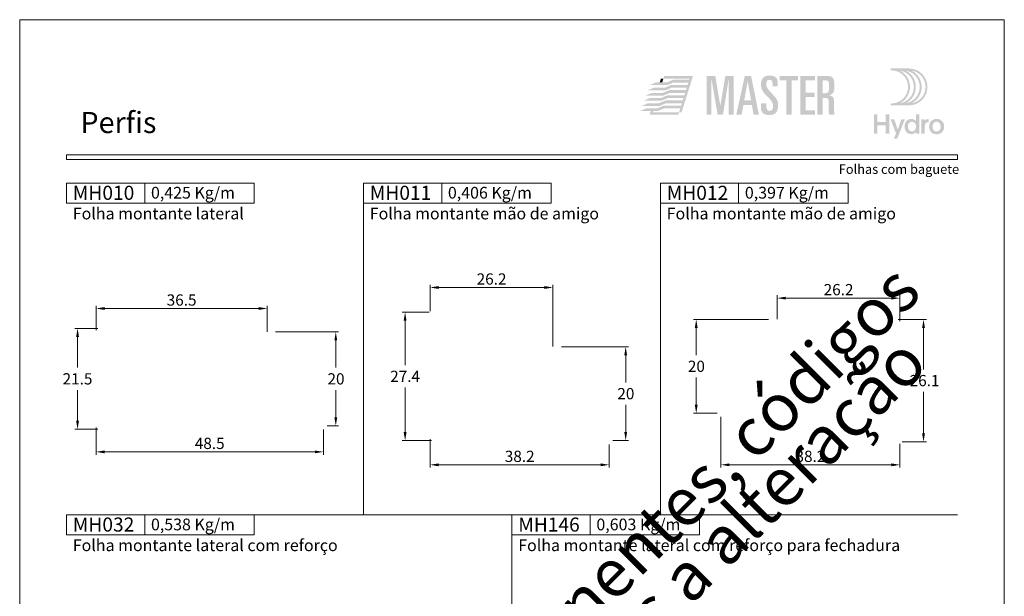
# Model space of a CAD drawing. Units: millimetres. Extents: x -260 to 1510, y 0 to 1801.
# Drawn here: x 1300 to 1510, y 1215 to 1338 of the extents above; entities that cross this region are included whole.
import ezdxf
from ezdxf.enums import TextEntityAlignment as Align

# ---------------------------------------------------------------- set-up
doc = ezdxf.new("R2010")
doc.units = ezdxf.units.MM
doc.header["$MEASUREMENT"] = 0
doc.layers.get('DEFPOINTS').update_dxf_attribs({"lineweight": 0})
for name, color, linetype, lineweight, plot in [('A4', 7, 'Continuous', 0, False), ('LOGO', 7, 'Continuous', 0, False), ('MARGEM-1', 7, 'Continuous', 13, False)]:
    doc.layers.add(name, color=color, linetype=linetype, lineweight=lineweight, plot=plot)
for name, color, linetype, lineweight in [('LABEL', 7, 'Continuous', 0), ('MARGEM', 7, 'Continuous', 0), ('PBR-Dimension', 7, 'Continuous', 0)]:
    doc.layers.add(name, color=color, linetype=linetype, lineweight=lineweight)
doc.styles.add('1', font='txt', dxfattribs={"height": 2})
doc.styles.add('14', font='txt', dxfattribs={"height": 1})
doc.styles.add('4', font='txt', dxfattribs={"height": 2})
doc.styles.add('Style-Arial', font='txt')
doc.dimstyles.new('PBR-1-1 A4', dxfattribs={"dimscale": 0.6, "dimtxt": 4, "dimasz": 3, "dimexe": 1, "dimexo": 2, "dimgap": 1, "dimtad": 1, "dimtih": 1, "dimtoh": 1, "dimdec": 1, "dimdsep": 46, "dimtxsty": 'Style-Arial', "dimcen": 0.09, "dimclrd": 256, "dimclre": 256, "dimazin": 2, "dimtm": 1e-09, "dimtfac": 0.5, "dimtdec": 1, "dimtmove": 0, "dimatfit": 0, "dimfxl": 1, "dimtolj": 1, "dimlwd": 0, "dimlwe": 13, "dimarcsym": 0})

# ---------------------------------------------------------------- blocks, each defined once
blk = doc.blocks.new('*U45')
at = {"layer": 'LOGO', "true_color": 0x58616b}
h = blk.add_hatch(color=251, dxfattribs=at)
edge = h.paths.add_edge_path()
edge.add_line((-0.04, 7.54), (-3.78, 7.54))
edge.add_spline(control_points=[(-3.78, 7.54), (-3.89, 7.54), (-3.98, 7.45), (-3.98, 7.34), (-3.98, 7.34), (-3.98, 7.23), (-3.89, 7.14), (-3.78, 7.14), (-3.78, 7.14), (-1.83, 7.14), (-0.24, 5.56), (-0.24, 3.61), (-0.24, 3.61), (-0.24, 1.66), (-1.83, 0.08), (-3.78, 0.08), (-3.78, 0.08), (-3.89, 0.08), (-3.98, -0.01), (-3.98, -0.12), (-3.98, -0.12), (-3.98, -0.23), (-3.89, -0.32), (-3.78, -0.32)], knot_values=[0, 0, 0, 0, 0.166667, 0.166667, 0.166667, 0.166667, 0.333333, 0.333333, 0.333333, 0.333333, 0.5, 0.5, 0.5, 0.5, 0.666667, 0.666667, 0.666667, 0.666667, 0.833333, 0.833333, 0.833333, 0.833333, 1, 1, 1, 1], degree=3, periodic=0)
edge.add_line((-3.78, -0.32), (-0.04, -0.32))
edge.add_spline(control_points=[(-0.04, -0.32), (2.13, -0.32), (3.89, 1.44), (3.89, 3.61), (3.89, 3.61), (3.89, 5.78), (2.13, 7.54), (-0.04, 7.54)], knot_values=[0, 0, 0, 0, 0.333333, 0.333333, 0.333333, 0.333333, 1, 1, 1, 1], degree=3, periodic=0)
edge = h.paths.add_edge_path(flags=16)
edge.add_spline(control_points=[(0.16, 3.61), (0.16, 5.12), (-0.7, 6.43), (-1.95, 7.09), (-1.95, 7.09), (-0.28, 6.81), (1, 5.36), (1, 3.61), (1, 3.61), (1, 1.86), (-0.28, 0.41), (-1.95, 0.13), (-1.95, 0.13), (-0.7, 0.79), (0.16, 2.1), (0.16, 3.61)], knot_values=[0, 0, 0, 0, 0.2, 0.2, 0.2, 0.2, 0.4, 0.4, 0.4, 0.4, 0.6, 0.6, 0.6, 0.6, 1, 1, 1, 1], degree=3, periodic=0)
edge = h.paths.add_edge_path(flags=16)
edge.add_spline(control_points=[(-0.71, 0.13), (0.55, 0.79), (1.4, 2.1), (1.4, 3.61), (1.4, 3.61), (1.4, 5.12), (0.55, 6.43), (-0.71, 7.09), (-0.71, 7.09), (0.97, 6.81), (2.24, 5.36), (2.24, 3.61), (2.24, 3.61), (2.24, 1.86), (0.97, 0.41), (-0.71, 0.13)], knot_values=[0, 0, 0, 0, 0.2, 0.2, 0.2, 0.2, 0.4, 0.4, 0.4, 0.4, 0.6, 0.6, 0.6, 0.6, 1, 1, 1, 1], degree=3, periodic=0)
edge = h.paths.add_edge_path(flags=16)
edge.add_spline(control_points=[(0.54, 0.13), (1.79, 0.79), (2.65, 2.1), (2.65, 3.61), (2.65, 3.61), (2.65, 5.12), (1.79, 6.43), (0.54, 7.09), (0.54, 7.09), (2.21, 6.81), (3.49, 5.36), (3.49, 3.61), (3.49, 3.61), (3.49, 1.86), (2.21, 0.41), (0.54, 0.13)], knot_values=[0, 0, 0, 0, 0.2, 0.2, 0.2, 0.2, 0.4, 0.4, 0.4, 0.4, 0.6, 0.6, 0.6, 0.6, 1, 1, 1, 1], degree=3, periodic=0)
blk.add_hatch(color=251, dxfattribs=at).paths.add_polyline_path([(-6.8, -4.57), (-6.8, -6.4), (-7.54, -6.4), (-7.54, -2.21), (-6.8, -2.21), (-6.8, -3.91), (-5.01, -3.91), (-5.01, -2.21), (-4.27, -2.21), (-4.27, -6.4), (-5.01, -6.4), (-5.01, -4.57)])
h = blk.add_hatch(color=251, dxfattribs=at)
edge = h.paths.add_edge_path()
edge.add_line((-3.3, -7.46), (-2.82, -6.32))
edge.add_spline(control_points=[(-2.82, -6.32), (-3.17, -5.39), (-3.6, -4.29), (-3.98, -3.32)], knot_values=[0, 0, 0, 0, 1, 1, 1, 1], degree=3, periodic=0)
edge.add_line((-3.98, -3.32), (-3.2, -3.32))
edge.add_spline(control_points=[(-3.2, -3.32), (-2.86, -4.3), (-2.66, -4.92), (-2.45, -5.52), (-2.45, -5.52), (-2.26, -5.01), (-1.95, -4.05), (-1.7, -3.32)], knot_values=[0, 0, 0, 0, 0.5, 0.5, 0.5, 0.5, 1, 1, 1, 1], degree=3, periodic=0)
edge.add_line((-1.7, -3.32), (-0.93, -3.32))
edge.add_spline(control_points=[(-0.93, -3.32), (-1.47, -4.68), (-2, -6.05), (-2.58, -7.46)], knot_values=[0, 0, 0, 0, 1, 1, 1, 1], degree=3, periodic=0)
edge.add_line((-2.58, -7.46), (-3.3, -7.46))
h = blk.add_hatch(color=251, dxfattribs=at)
edge = h.paths.add_edge_path()
edge.add_line((1.47, -6.4), (1.47, -5.97))
edge.add_spline(control_points=[(1.47, -5.97), (1.29, -6.24), (0.94, -6.47), (0.41, -6.47), (0.41, -6.47), (-0.43, -6.47), (-1.01, -5.81), (-1.01, -4.85), (-1.01, -4.85), (-1.01, -3.92), (-0.45, -3.22), (0.43, -3.22), (0.43, -3.22), (0.91, -3.22), (1.26, -3.46), (1.43, -3.71), (1.43, -3.71), (1.43, -3.5), (1.43, -3.32), (1.43, -3.1)], knot_values=[0, 0, 0, 0, 0.2, 0.2, 0.2, 0.2, 0.4, 0.4, 0.4, 0.4, 0.6, 0.6, 0.6, 0.6, 0.8, 0.8, 0.8, 0.8, 1, 1, 1, 1], degree=3, periodic=0)
edge.add_line((1.43, -3.1), (1.43, -2.21))
edge.add_line((1.43, -2.21), (2.14, -2.21))
edge.add_line((2.14, -2.21), (2.14, -6.4))
edge.add_line((2.14, -6.4), (1.47, -6.4))
edge = h.paths.add_edge_path(flags=16)
edge.add_spline(control_points=[(-0.28, -4.86), (-0.28, -5.45), (0.04, -5.89), (0.57, -5.89), (0.57, -5.89), (1.13, -5.89), (1.46, -5.44), (1.46, -4.84), (1.46, -4.84), (1.46, -4.25), (1.09, -3.81), (0.58, -3.81), (0.58, -3.81), (0.04, -3.81), (-0.28, -4.28), (-0.28, -4.86)], knot_values=[0, 0, 0, 0, 0.2, 0.2, 0.2, 0.2, 0.4, 0.4, 0.4, 0.4, 0.6, 0.6, 0.6, 0.6, 1, 1, 1, 1], degree=3, periodic=0)
h = blk.add_hatch(color=251, dxfattribs=at)
edge = h.paths.add_edge_path()
edge.add_line((3.28, -3.32), (3.28, -3.53))
edge.add_spline(control_points=[(3.28, -3.53), (3.28, -3.6), (3.28, -3.67), (3.27, -3.73), (3.27, -3.73), (3.38, -3.42), (3.66, -3.25), (4.01, -3.25), (4.01, -3.25), (4.09, -3.25), (4.14, -3.25), (4.18, -3.26)], knot_values=[0, 0, 0, 0, 0.333333, 0.333333, 0.333333, 0.333333, 0.666667, 0.666667, 0.666667, 0.666667, 1, 1, 1, 1], degree=3, periodic=0)
edge.add_line((4.18, -3.26), (4.18, -3.94))
edge.add_spline(control_points=[(4.18, -3.94), (4.13, -3.92), (4.05, -3.91), (3.98, -3.91), (3.98, -3.91), (3.42, -3.91), (3.32, -4.31), (3.32, -4.95)], knot_values=[0, 0, 0, 0, 0.5, 0.5, 0.5, 0.5, 1, 1, 1, 1], degree=3, periodic=0)
edge.add_line((3.32, -4.95), (3.32, -6.4))
edge.add_line((3.32, -6.4), (2.61, -6.4))
edge.add_line((2.61, -6.4), (2.61, -3.87))
edge.add_spline(control_points=[(2.61, -3.87), (2.61, -3.68), (2.61, -3.5), (2.6, -3.32)], knot_values=[0, 0, 0, 0, 1, 1, 1, 1], degree=3, periodic=0)
edge.add_line((2.6, -3.32), (3.28, -3.32))
h = blk.add_hatch(color=251, dxfattribs=at)
edge = h.paths.add_edge_path()
edge.add_spline(control_points=[(7.46, -4.86), (7.46, -5.81), (6.83, -6.49), (5.83, -6.49), (5.83, -6.49), (4.84, -6.49), (4.24, -5.81), (4.24, -4.86), (4.24, -4.86), (4.24, -3.9), (4.88, -3.22), (5.84, -3.22), (5.84, -3.22), (6.82, -3.22), (7.46, -3.9), (7.46, -4.86)], knot_values=[0, 0, 0, 0, 0.2, 0.2, 0.2, 0.2, 0.4, 0.4, 0.4, 0.4, 0.6, 0.6, 0.6, 0.6, 1, 1, 1, 1], degree=3, periodic=0)
edge = h.paths.add_edge_path(flags=16)
edge.add_spline(control_points=[(4.97, -4.86), (4.97, -5.49), (5.29, -5.9), (5.83, -5.9), (5.83, -5.9), (6.38, -5.9), (6.7, -5.49), (6.7, -4.86), (6.7, -4.86), (6.7, -4.25), (6.37, -3.81), (5.83, -3.81), (5.83, -3.81), (5.3, -3.81), (4.97, -4.25), (4.97, -4.86)], knot_values=[0, 0, 0, 0, 0.2, 0.2, 0.2, 0.2, 0.4, 0.4, 0.4, 0.4, 0.6, 0.6, 0.6, 0.6, 1, 1, 1, 1], degree=3, periodic=0)
blk = doc.blocks.new('*U65')
at = {"layer": 'LOGO'}
h = blk.add_hatch(color=252, dxfattribs=at)
edge = h.paths.add_edge_path()
edge.add_spline(control_points=[(5.66, -3.03), (5.66, -4.17), (6.45, -4.67), (7.62, -4.67)], knot_values=[0, 0, 0, 0, 1, 1, 1, 1], degree=3, periodic=0)
edge.add_line((7.62, -4.67), (7.65, -4.67))
edge.add_spline(control_points=[(7.65, -4.67), (9.15, -4.67), (9.71, -3.84), (9.71, -2.4), (9.71, -2.4), (9.71, -1.29), (9.48, -0.85), (8.23, 0.45), (8.23, 0.45), (7.06, 1.68), (6.93, 2.06), (6.93, 2.69), (6.93, 2.69), (6.93, 3.4), (7.17, 3.69), (7.7, 3.69), (7.7, 3.69), (8.19, 3.69), (8.41, 3.39), (8.41, 2.86)], knot_values=[0, 0, 0, 0, 0.2, 0.2, 0.2, 0.2, 0.4, 0.4, 0.4, 0.4, 0.6, 0.6, 0.6, 0.6, 0.8, 0.8, 0.8, 0.8, 1, 1, 1, 1], degree=3, periodic=0)
edge.add_line((8.41, 2.86), (8.41, 2.14))
edge.add_line((8.41, 2.14), (9.61, 2.14))
edge.add_line((9.61, 2.14), (9.61, 3.01))
edge.add_spline(control_points=[(9.61, 3.01), (9.61, 3.66), (9.46, 3.97), (9.24, 4.18), (9.24, 4.18), (8.94, 4.45), (8.46, 4.68), (7.79, 4.69)], knot_values=[0, 0, 0, 0, 0.5, 0.5, 0.5, 0.5, 1, 1, 1, 1], degree=3, periodic=0)
edge.add_line((7.79, 4.69), (7.71, 4.69))
edge.add_spline(control_points=[(7.71, 4.69), (6.35, 4.68), (5.66, 4.02), (5.66, 2.53), (5.66, 2.53), (5.66, 1.28), (6.33, 0.54), (7.15, -0.27), (7.15, -0.27), (8.48, -1.59), (8.51, -1.84), (8.51, -2.62), (8.51, -2.62), (8.51, -3.22), (8.35, -3.68), (7.67, -3.68), (7.67, -3.68), (7.16, -3.68), (6.93, -3.3), (6.93, -2.68)], knot_values=[0, 0, 0, 0, 0.2, 0.2, 0.2, 0.2, 0.4, 0.4, 0.4, 0.4, 0.6, 0.6, 0.6, 0.6, 0.8, 0.8, 0.8, 0.8, 1, 1, 1, 1], degree=3, periodic=0)
edge.add_line((6.93, -2.68), (6.93, -1.93))
edge.add_line((6.93, -1.93), (5.66, -1.93))
edge.add_line((5.66, -1.93), (5.66, -3.03))
for color, points in [(13, [(-20.76, 2.42), (-19.23, 3.06), (-16.67, 3.06), (-16.66, 3.06), (-15.02, 3.06), (-16.54, 2.42)]), (13, [(-13.14, -3.99), (-13.74, -3.99), (-13.46, -3.09), (-17.31, -3.09), (-18.95, -3.09), (-18.94, -3.08), (-17.43, -2.45), (-13.25, -2.45), (-13.08, -1.86), (-16.85, -1.86), (-18.49, -1.86), (-18.5, -1.86), (-16.98, -1.22), (-12.88, -1.22), (-12.7, -0.63), (-16.34, -0.63), (-16.4, -0.63), (-18.04, -0.63), (-16.52, 0), (-12.5, 0), (-12.31, 0.59), (-15.94, 0.59), (-17.59, 0.59), (-16.07, 1.23), (-12.12, 1.23), (-11.93, 1.82), (-15.49, 1.82), (-17.13, 1.82), (-15.61, 2.45), (-11.73, 2.45), (-11.56, 3.04), (-15.03, 3.04), (-16.69, 3.04), (-16.68, 3.05), (-15.17, 3.68), (-11.35, 3.68), (-11.27, 3.97), (-17.46, 3.97), (-17.28, 4.57), (-10.47, 4.57)]), (252, [(-7.19, -4.6), (-7.19, 4.61), (-5.16, 4.61), (-3.99, -2.4), (-3.96, -2.4), (-2.79, 4.61), (-0.81, 4.61), (-0.81, -4.6), (-2.01, -4.6), (-2.01, 3.69), (-2.03, 3.69), (-3.34, -4.6), (-4.61, -4.6), (-6.04, 3.69), (-6.07, 3.69), (-6.07, -4.6)]), (252, [(11.65, -4.6), (11.65, 3.54), (10.12, 3.54), (10.12, 4.61), (14.46, 4.61), (14.46, 3.54), (12.93, 3.54), (12.93, -4.6)]), (252, [(15.01, -4.6), (15.01, 4.61), (18.48, 4.61), (18.48, 3.54), (16.28, 3.54), (16.28, 0.66), (18.35, 0.66), (18.35, -0.41), (16.28, -0.41), (16.28, -3.53), (18.48, -3.53), (18.48, -4.6)]), (13, [(-21.67, -0.04), (-20.15, 0.59), (-17.59, 0.59), (-15.94, 0.59), (-17.45, -0.04)]), (13, [(-21.23, 1.18), (-19.7, 1.82), (-17.14, 1.82), (-17.13, 1.82), (-15.49, 1.82), (-17.01, 1.18)]), (13, [(-22.6, -2.5), (-21.06, -1.86), (-18.51, -1.86), (-18.5, -1.86), (-16.85, -1.86), (-18.37, -2.5)]), (13, [(-22.14, -1.27), (-20.61, -0.63), (-18.06, -0.63), (-18.05, -0.63), (-16.4, -0.63), (-17.92, -1.27)]), (13, [(-23.03, -3.72), (-21.5, -3.08), (-18.94, -3.08), (-18.93, -3.08), (-17.29, -3.08), (-18.81, -3.72)]), (13, [(-20.72, -4.59), (-20.45, -3.72), (-19.85, -3.72), (-19.94, -3.99), (-13.74, -3.99), (-13.93, -4.59)])]:
    blk.add_hatch(color=color, dxfattribs=at).paths.add_polyline_path(points)
h = blk.add_hatch(color=252, dxfattribs=at)
h.paths.add_polyline_path([(-0.2, -4.6), (1.83, 4.61), (3.31, 4.61), (5.18, -4.6), (3.91, -4.6), (3.49, -2.25), (1.5, -2.25), (1.08, -4.6)])
h.paths.add_polyline_path([(1.69, -1.18), (2.49, 3.26), (2.52, 3.26), (3.31, -1.18)], flags=16)
h = blk.add_hatch(color=252, dxfattribs=at)
edge = h.paths.add_edge_path()
edge.add_spline(control_points=[(20.73, -0.59), (21.57, -0.59), (21.73, -0.82), (21.73, -1.69)], knot_values=[0, 0, 0, 0, 1, 1, 1, 1], degree=3, periodic=0)
edge.add_line((21.73, -1.69), (21.73, -3.77))
edge.add_spline(control_points=[(21.73, -3.77), (21.73, -4.14), (21.75, -4.37), (21.88, -4.6)], knot_values=[0, 0, 0, 0, 1, 1, 1, 1], degree=3, periodic=0)
edge.add_line((21.88, -4.6), (23.08, -4.6))
edge.add_spline(control_points=[(23.08, -4.6), (23, -4.21), (23, -3.76), (23, -3.42)], knot_values=[0, 0, 0, 0, 1, 1, 1, 1], degree=3, periodic=0)
edge.add_line((23, -3.42), (23, -1.42))
edge.add_spline(control_points=[(23, -1.42), (23, -0.55), (22.71, -0.11), (21.84, -0.02)], knot_values=[0, 0, 0, 0, 1, 1, 1, 1], degree=3, periodic=0)
edge.add_line((21.84, -0.02), (21.84, 0.01))
edge.add_spline(control_points=[(21.84, 0.01), (22.89, 0.33), (23.05, 0.86), (23.05, 2.1), (23.05, 2.1), (23.05, 4.12), (22.86, 4.61), (21, 4.61)], knot_values=[0, 0, 0, 0, 0.5, 0.5, 0.5, 0.5, 1, 1, 1, 1], degree=3, periodic=0)
edge.add_line((21, 4.61), (19.02, 4.61))
edge.add_line((19.02, 4.61), (19.02, -4.6))
edge.add_line((19.02, -4.6), (20.3, -4.6))
edge.add_line((20.3, -4.6), (20.3, -0.59))
edge.add_line((20.3, -0.59), (20.73, -0.59))
edge = h.paths.add_edge_path(flags=16)
edge.add_spline(control_points=[(20.91, 3.54), (21.7, 3.54), (21.78, 3.41), (21.78, 2.05), (21.78, 2.05), (21.78, 0.67), (21.64, 0.48), (20.63, 0.48)], knot_values=[0, 0, 0, 0, 0.5, 0.5, 0.5, 0.5, 1, 1, 1, 1], degree=3, periodic=0)
edge.add_line((20.63, 0.48), (20.3, 0.48))
edge.add_line((20.3, 0.48), (20.3, 3.54))
edge.add_line((20.3, 3.54), (20.91, 3.54))
at = {"layer": 'LOGO', "color": 13, "extrusion": (0, 0, -1)}
blk.add_solid([(18.35, 3.05), (17.75, 3.05), (18.06, 3.97), (17.46, 3.97)], dxfattribs=at)
blk = doc.blocks.new('*D235')
at = {"layer": 'DEFPOINTS'}
for p in [(1317.84, 1272.13), (1312.34, 1261.38), (1312.34, 1250.63), (1317.84, 1250.63)]:
    blk.add_point(p, dxfattribs=at)
at = {"layer": 'PBR-Dimension', "lineweight": 13}
for p, q in [((1316.64, 1272.13), (1311.74, 1272.13)), ((1316.64, 1250.63), (1311.74, 1250.63))]:
    blk.add_line(p, q, dxfattribs=at)
at = {"layer": 'PBR-Dimension', "lineweight": 0}
for p, q in [((1312.34, 1263.78), (1312.34, 1270.33)), ((1312.34, 1258.98), (1312.34, 1252.43))]:
    blk.add_line(p, q, dxfattribs=at)
at = {"layer": 'PBR-Dimension', "lineweight": 0, "extrusion": (0, 0, -1)}
blk.add_solid([(-1312.04, 1270.33), (-1312.34, 1272.13), (-1312.64, 1270.33)], dxfattribs=at)
at = {"layer": 'PBR-Dimension', "lineweight": 0}
blk.add_solid([(1312.64, 1252.43), (1312.34, 1250.63), (1312.04, 1252.43)], dxfattribs=at)
at = {"layer": 'PBR-Dimension', "linetype": 'Continuous', "style": 'Style-Arial'}
blk.add_text('21.5', height=2.4, dxfattribs=at).set_placement((1309.15, 1261.38), align=Align.MIDDLE_LEFT)
blk = doc.blocks.new('*D236')
at = {"layer": 'DEFPOINTS'}
for p in [(1334.54, 1276.39), (1352.79, 1276.39), (1316.29, 1270.58), (1352.79, 1270.23)]:
    blk.add_point(p, dxfattribs=at)
at = {"layer": 'PBR-Dimension', "lineweight": 13}
for p, q in [((1316.29, 1271.78), (1316.29, 1276.99)), ((1352.79, 1271.43), (1352.79, 1276.99))]:
    blk.add_line(p, q, dxfattribs=at)
at = {"layer": 'PBR-Dimension', "lineweight": 0}
blk.add_line((1318.09, 1276.39), (1350.99, 1276.39), dxfattribs=at)
blk.add_solid([(1318.09, 1276.09), (1316.29, 1276.39), (1318.09, 1276.69)], dxfattribs=at)
at = {"layer": 'PBR-Dimension', "lineweight": 0, "extrusion": (0, 0, -1)}
blk.add_solid([(-1350.99, 1276.69), (-1352.79, 1276.39), (-1350.99, 1276.09)], dxfattribs=at)
at = {"layer": 'PBR-Dimension', "linetype": 'Continuous', "style": 'Style-Arial'}
blk.add_text('36.5', height=2.4, dxfattribs=at).set_placement((1331.35, 1278.2), align=Align.MIDDLE_LEFT)
blk = doc.blocks.new('*D237')
at = {"layer": 'DEFPOINTS'}
for p in [(1353.39, 1271.38), (1367.42, 1261.38), (1364.39, 1251.38), (1367.42, 1251.38)]:
    blk.add_point(p, dxfattribs=at)
at = {"layer": 'PBR-Dimension', "lineweight": 13}
for p, q in [((1354.59, 1271.38), (1368.02, 1271.38)), ((1365.59, 1251.38), (1368.02, 1251.38))]:
    blk.add_line(p, q, dxfattribs=at)
at = {"layer": 'PBR-Dimension', "lineweight": 0}
for p, q in [((1367.42, 1263.78), (1367.42, 1269.58)), ((1367.42, 1258.98), (1367.42, 1253.18))]:
    blk.add_line(p, q, dxfattribs=at)
at = {"layer": 'PBR-Dimension', "lineweight": 0, "extrusion": (0, 0, -1)}
blk.add_solid([(-1367.12, 1269.58), (-1367.42, 1271.38), (-1367.72, 1269.58)], dxfattribs=at)
at = {"layer": 'PBR-Dimension', "lineweight": 0}
blk.add_solid([(1367.72, 1253.18), (1367.42, 1251.38), (1367.12, 1253.18)], dxfattribs=at)
at = {"layer": 'PBR-Dimension', "linetype": 'Continuous', "style": 'Style-Arial'}
blk.add_text('20', height=2.4, dxfattribs=at).set_placement((1365.64, 1261.38), align=Align.MIDDLE_LEFT)
blk = doc.blocks.new('*D238')
at = {"layer": 'DEFPOINTS'}
for p in [(1316.29, 1252.18), (1364.79, 1251.78), (1340.54, 1245.8), (1364.79, 1245.8)]:
    blk.add_point(p, dxfattribs=at)
at = {"layer": 'PBR-Dimension', "lineweight": 13}
for p, q in [((1316.29, 1250.98), (1316.29, 1245.2)), ((1364.79, 1250.58), (1364.79, 1245.2))]:
    blk.add_line(p, q, dxfattribs=at)
at = {"layer": 'PBR-Dimension', "lineweight": 0}
blk.add_line((1318.09, 1245.8), (1362.99, 1245.8), dxfattribs=at)
blk.add_solid([(1318.09, 1245.5), (1316.29, 1245.8), (1318.09, 1246.1)], dxfattribs=at)
at = {"layer": 'PBR-Dimension', "lineweight": 0, "extrusion": (0, 0, -1)}
blk.add_solid([(-1362.99, 1246.1), (-1364.79, 1245.8), (-1362.99, 1245.5)], dxfattribs=at)
at = {"layer": 'PBR-Dimension', "linetype": 'Continuous', "style": 'Style-Arial'}
blk.add_text('48.5', height=2.4, dxfattribs=at).set_placement((1337.35, 1247.61), align=Align.MIDDLE_LEFT)
blk = doc.blocks.new('*D239')
at = {"layer": 'DEFPOINTS'}
for p in [(1388.53, 1275.61), (1382.2, 1261.91), (1382.2, 1248.21), (1389.03, 1248.21)]:
    blk.add_point(p, dxfattribs=at)
at = {"layer": 'PBR-Dimension', "lineweight": 13}
for p, q in [((1387.33, 1275.61), (1381.6, 1275.61)), ((1387.83, 1248.21), (1381.6, 1248.21))]:
    blk.add_line(p, q, dxfattribs=at)
at = {"layer": 'PBR-Dimension', "lineweight": 0}
for p, q in [((1382.2, 1264.31), (1382.2, 1273.81)), ((1382.2, 1259.51), (1382.2, 1250.01))]:
    blk.add_line(p, q, dxfattribs=at)
at = {"layer": 'PBR-Dimension', "lineweight": 0, "extrusion": (0, 0, -1)}
blk.add_solid([(-1381.9, 1273.81), (-1382.2, 1275.61), (-1382.5, 1273.81)], dxfattribs=at)
at = {"layer": 'PBR-Dimension', "lineweight": 0}
blk.add_solid([(1382.5, 1250.01), (1382.2, 1248.21), (1381.9, 1250.01)], dxfattribs=at)
at = {"layer": 'PBR-Dimension', "linetype": 'Continuous', "style": 'Style-Arial'}
blk.add_text('27.4', height=2.4, dxfattribs=at).set_placement((1379.02, 1261.92), align=Align.MIDDLE_LEFT)
blk = doc.blocks.new('*D240')
at = {"layer": 'DEFPOINTS'}
for p in [(1400.63, 1280.87), (1413.73, 1280.87), (1387.53, 1274.61), (1413.73, 1267.06)]:
    blk.add_point(p, dxfattribs=at)
at = {"layer": 'PBR-Dimension', "lineweight": 13}
for p, q in [((1387.53, 1275.81), (1387.53, 1281.47)), ((1413.73, 1268.26), (1413.73, 1281.47))]:
    blk.add_line(p, q, dxfattribs=at)
at = {"layer": 'PBR-Dimension', "lineweight": 0}
blk.add_line((1389.33, 1280.87), (1411.93, 1280.87), dxfattribs=at)
blk.add_solid([(1389.33, 1280.57), (1387.53, 1280.87), (1389.33, 1281.17)], dxfattribs=at)
at = {"layer": 'PBR-Dimension', "lineweight": 0, "extrusion": (0, 0, -1)}
blk.add_solid([(-1411.93, 1281.17), (-1413.73, 1280.87), (-1411.93, 1280.57)], dxfattribs=at)
at = {"layer": 'PBR-Dimension', "linetype": 'Continuous', "style": 'Style-Arial'}
blk.add_text('26.2', height=2.4, dxfattribs=at).set_placement((1397.46, 1282.68), align=Align.MIDDLE_LEFT)
blk = doc.blocks.new('*D241')
at = {"layer": 'DEFPOINTS'}
for p in [(1414.33, 1268.21), (1429.25, 1258.21), (1425.33, 1248.21), (1429.25, 1248.21)]:
    blk.add_point(p, dxfattribs=at)
at = {"layer": 'PBR-Dimension', "lineweight": 13}
for p, q in [((1415.53, 1268.21), (1429.85, 1268.21)), ((1426.53, 1248.21), (1429.85, 1248.21))]:
    blk.add_line(p, q, dxfattribs=at)
at = {"layer": 'PBR-Dimension', "lineweight": 0}
for p, q in [((1429.25, 1260.61), (1429.25, 1266.41)), ((1429.25, 1255.81), (1429.25, 1250.01))]:
    blk.add_line(p, q, dxfattribs=at)
at = {"layer": 'PBR-Dimension', "lineweight": 0, "extrusion": (0, 0, -1)}
blk.add_solid([(-1428.95, 1266.41), (-1429.25, 1268.21), (-1429.55, 1266.41)], dxfattribs=at)
at = {"layer": 'PBR-Dimension', "lineweight": 0}
blk.add_solid([(1429.55, 1250.01), (1429.25, 1248.21), (1428.95, 1250.01)], dxfattribs=at)
at = {"layer": 'PBR-Dimension', "linetype": 'Continuous', "style": 'Style-Arial'}
blk.add_text('20', height=2.4, dxfattribs=at).set_placement((1427.47, 1258.22), align=Align.MIDDLE_LEFT)
blk = doc.blocks.new('*D242')
at = {"layer": 'DEFPOINTS'}
for p in [(1387.53, 1249.71), (1425.73, 1248.61), (1387.53, 1243.04), (1406.63, 1243.04)]:
    blk.add_point(p, dxfattribs=at)
at = {"layer": 'PBR-Dimension', "lineweight": 13}
for p, q in [((1387.53, 1248.51), (1387.53, 1242.44)), ((1425.73, 1247.41), (1425.73, 1242.44))]:
    blk.add_line(p, q, dxfattribs=at)
at = {"layer": 'PBR-Dimension', "lineweight": 0}
blk.add_line((1423.93, 1243.04), (1389.33, 1243.04), dxfattribs=at)
blk.add_solid([(1389.33, 1242.74), (1387.53, 1243.04), (1389.33, 1243.34)], dxfattribs=at)
at = {"layer": 'PBR-Dimension', "lineweight": 0, "extrusion": (0, 0, -1)}
blk.add_solid([(-1423.93, 1243.34), (-1425.73, 1243.04), (-1423.93, 1242.74)], dxfattribs=at)
at = {"layer": 'PBR-Dimension', "linetype": 'Continuous', "style": 'Style-Arial'}
blk.add_text('38.2', height=2.4, dxfattribs=at).set_placement((1403.46, 1244.85), align=Align.MIDDLE_LEFT)
blk = doc.blocks.new('*D243')
at = {"layer": 'DEFPOINTS'}
for p in [(1460.94, 1274.05), (1444.29, 1264.05), (1444.29, 1254.05), (1449.94, 1254.05)]:
    blk.add_point(p, dxfattribs=at)
at = {"layer": 'PBR-Dimension', "lineweight": 13}
for p, q in [((1459.74, 1274.05), (1443.69, 1274.05)), ((1448.74, 1254.05), (1443.69, 1254.05))]:
    blk.add_line(p, q, dxfattribs=at)
at = {"layer": 'PBR-Dimension', "lineweight": 0}
for p, q in [((1444.29, 1266.45), (1444.29, 1272.25)), ((1444.29, 1261.65), (1444.29, 1255.85))]:
    blk.add_line(p, q, dxfattribs=at)
at = {"layer": 'PBR-Dimension', "lineweight": 0, "extrusion": (0, 0, -1)}
blk.add_solid([(-1443.99, 1272.25), (-1444.29, 1274.05), (-1444.59, 1272.25)], dxfattribs=at)
at = {"layer": 'PBR-Dimension', "lineweight": 0}
blk.add_solid([(1444.59, 1255.85), (1444.29, 1254.05), (1443.99, 1255.85)], dxfattribs=at)
at = {"layer": 'PBR-Dimension', "linetype": 'Continuous', "style": 'Style-Arial'}
blk.add_text('20', height=2.4, dxfattribs=at).set_placement((1442.51, 1264.06), align=Align.MIDDLE_LEFT)
blk = doc.blocks.new('*D244')
at = {"layer": 'DEFPOINTS'}
for p in [(1474.64, 1278.6), (1487.74, 1278.6), (1461.54, 1272.9), (1487.74, 1272.5)]:
    blk.add_point(p, dxfattribs=at)
at = {"layer": 'PBR-Dimension', "lineweight": 13}
for p, q in [((1461.54, 1274.1), (1461.54, 1279.2)), ((1487.74, 1273.7), (1487.74, 1279.2))]:
    blk.add_line(p, q, dxfattribs=at)
at = {"layer": 'PBR-Dimension', "lineweight": 0}
blk.add_line((1463.34, 1278.6), (1485.94, 1278.6), dxfattribs=at)
blk.add_solid([(1463.34, 1278.3), (1461.54, 1278.6), (1463.34, 1278.9)], dxfattribs=at)
at = {"layer": 'PBR-Dimension', "lineweight": 0, "extrusion": (0, 0, -1)}
blk.add_solid([(-1485.94, 1278.9), (-1487.74, 1278.6), (-1485.94, 1278.3)], dxfattribs=at)
at = {"layer": 'PBR-Dimension', "linetype": 'Continuous', "style": 'Style-Arial'}
blk.add_text('26.2', height=2.4, dxfattribs=at).set_placement((1471.47, 1280.41), align=Align.MIDDLE_LEFT)
blk = doc.blocks.new('*D245')
at = {"layer": 'DEFPOINTS'}
for p in [(1486.19, 1274.05), (1492.77, 1261), (1486.99, 1247.95), (1492.77, 1247.95)]:
    blk.add_point(p, dxfattribs=at)
at = {"layer": 'PBR-Dimension', "lineweight": 13}
for p, q in [((1487.39, 1274.05), (1493.37, 1274.05)), ((1488.19, 1247.95), (1493.37, 1247.95))]:
    blk.add_line(p, q, dxfattribs=at)
at = {"layer": 'PBR-Dimension', "lineweight": 0}
for p, q in [((1492.77, 1263.4), (1492.77, 1272.25)), ((1492.77, 1258.6), (1492.77, 1249.75))]:
    blk.add_line(p, q, dxfattribs=at)
at = {"layer": 'PBR-Dimension', "lineweight": 0, "extrusion": (0, 0, -1)}
blk.add_solid([(-1492.47, 1272.25), (-1492.77, 1274.05), (-1493.07, 1272.25)], dxfattribs=at)
at = {"layer": 'PBR-Dimension', "lineweight": 0}
blk.add_solid([(1493.07, 1249.75), (1492.77, 1247.95), (1492.47, 1249.75)], dxfattribs=at)
at = {"layer": 'PBR-Dimension', "linetype": 'Continuous', "style": 'Style-Arial'}
blk.add_text('26.1', height=2.4, dxfattribs=at).set_placement((1489.81, 1261.01), align=Align.MIDDLE_LEFT)
blk = doc.blocks.new('*D246')
at = {"layer": 'DEFPOINTS'}
for p in [(1449.54, 1254.45), (1487.74, 1248.7), (1449.54, 1243.04), (1468.64, 1243.04)]:
    blk.add_point(p, dxfattribs=at)
at = {"layer": 'PBR-Dimension', "lineweight": 13}
for p, q in [((1449.54, 1253.25), (1449.54, 1242.44)), ((1487.74, 1247.5), (1487.74, 1242.44))]:
    blk.add_line(p, q, dxfattribs=at)
at = {"layer": 'PBR-Dimension', "lineweight": 0}
blk.add_line((1485.94, 1243.04), (1451.34, 1243.04), dxfattribs=at)
blk.add_solid([(1451.34, 1242.74), (1449.54, 1243.04), (1451.34, 1243.34)], dxfattribs=at)
at = {"layer": 'PBR-Dimension', "lineweight": 0, "extrusion": (0, 0, -1)}
blk.add_solid([(-1485.94, 1243.34), (-1487.74, 1243.04), (-1485.94, 1242.74)], dxfattribs=at)
at = {"layer": 'PBR-Dimension', "linetype": 'Continuous', "style": 'Style-Arial'}
blk.add_text('38.2', height=2.4, dxfattribs=at).set_placement((1465.47, 1244.85), align=Align.MIDDLE_LEFT)

msp = doc.modelspace()

# ---------------------------------------------------------------- linework, layer by layer
at = {"layer": 'A4', "color": 7, "flags": 128}
msp.add_lwpolyline([(1300, 1041), (1510, 1041), (1510, 1338), (1300, 1338)], close=True, dxfattribs=at)
at = {"layer": 'LABEL', "flags": 128}
for points in [[(1310, 1298.87), (1310, 1303.15), (1326.67, 1303.15), (1326.67, 1298.87)], [(1326.67, 1298.87), (1326.67, 1303.15), (1350, 1303.15), (1350, 1298.87)], [(1373.33, 1298.87), (1373.33, 1303.15), (1390, 1303.15), (1390, 1298.87)], [(1390, 1298.87), (1390, 1303.15), (1413.33, 1303.15), (1413.33, 1298.87)], [(1436.67, 1298.87), (1436.67, 1303.15), (1453.33, 1303.15), (1453.33, 1298.87)], [(1453.33, 1298.87), (1453.33, 1303.15), (1476.67, 1303.15), (1476.67, 1298.87)], [(1310, 1228.1), (1310, 1232.38), (1326.67, 1232.38), (1326.67, 1228.1)], [(1326.67, 1228.1), (1326.67, 1232.38), (1350, 1232.38), (1350, 1228.1)], [(1405, 1228.1), (1405, 1232.38), (1421.67, 1232.38), (1421.67, 1228.1)], [(1421.67, 1228.1), (1421.67, 1232.38), (1445, 1232.38), (1445, 1228.1)]]:
    msp.add_lwpolyline(points, close=True, dxfattribs=at)
at = {"layer": 'LABEL', "color": 254, "true_color": 0xd9dadb}
for points in [[(1310, 1298.87), (1310, 1303.15), (1326.67, 1303.15), (1326.67, 1298.87)], [(1373.33, 1298.87), (1373.33, 1303.15), (1390, 1303.15), (1390, 1298.87)], [(1436.67, 1298.87), (1436.67, 1303.15), (1453.33, 1303.15), (1453.33, 1298.87)], [(1310, 1228.1), (1310, 1232.38), (1326.67, 1232.38), (1326.67, 1228.1)], [(1405, 1228.1), (1405, 1232.38), (1421.67, 1232.38), (1421.67, 1228.1)]]:
    msp.add_3dface(points, dxfattribs=at)
at = {"layer": 'MARGEM', "color": 254, "true_color": 0xd9dadb}
for p, q in [((1373.33, 1232.38), (1373.33, 1303.15)), ((1436.67, 1232.38), (1436.67, 1303.15)), ((1310, 1232.38), (1500, 1232.38)), ((1405, 1232.38), (1405, 1056.25))]:
    msp.add_line(p, q, dxfattribs=at)
at = {"layer": 'MARGEM-1', "color": 251}
msp.add_3dface([(1310, 1308.15), (1500, 1308.15), (1500, 1309.15), (1310, 1309.15)], dxfattribs=at)

# ---------------------------------------------------------------- block references
at = {"layer": 'LOGO', "color": 251, "true_color": 0x58616b}
msp.add_blockref('*U45', (1489.72, 1320.05), dxfattribs=at)
at = {"layer": 'LOGO', "color": 13, "xscale": 0.8999999999999999, "yscale": 0.8999999999999999, "zscale": 0.8999999999999999}
msp.add_blockref('*U65', (1453.01, 1321.86), dxfattribs=at)

# ---------------------------------------------------------------- texts
at = {"layer": 'LABEL', "style": '1'}
msp.add_text('Folhas com baguete', height=2, dxfattribs=at).set_placement((1500.36, 1305.11), align=Align.RIGHT)
at = {"layer": 'LABEL', "attachment_point": 1}
for s, insert, char_height in [('\\fArial|b1|i0|c00|p39;MH010', (1311.33, 1302.57), 3), ('\\fArial|b1|i0|c00|p39;0,425 Kg/m ', (1328, 1302.34), 2.5), ('\\fArial|b1|i0|c00|p39;MH011', (1374.67, 1302.57), 3), ('\\fArial|b1|i0|c00|p39;0,406 Kg/m ', (1391.33, 1302.34), 2.5), ('\\fArial|b1|i0|c00|p39;MH012', (1438, 1302.57), 3), ('\\fArial|b1|i0|c00|p39;0,397 Kg/m ', (1454.67, 1302.34), 2.5), ('\\fArial|b1|i0|c00|p39;Folha montante lateral', (1311.33, 1297.9), 2.5), ('\\fArial|b1|i0|c00|p39;Folha montante mão de amigo', (1374.67, 1297.9), 2.5), ('\\fArial|b1|i0|c00|p39;Folha montante mão de amigo', (1438, 1297.9), 2.5), ('\\fArial|b1|i0|c00|p39;MH032', (1311.33, 1231.8), 3), ('\\fArial|b1|i0|c00|p39;0,538 Kg/m ', (1328, 1231.57), 2.5), ('\\fArial|b1|i0|c00|p39;MH146', (1406.33, 1231.8), 3), ('\\fArial|b1|i0|c00|p39;0,603 Kg/m ', (1423, 1231.57), 2.5), ('Folha montante lateral com reforço', (1311.33, 1227.13), 2.5), ('Folha montante lateral com reforço para fechadura', (1406.33, 1227.13), 2.5)]:
    msp.add_mtext(s, dxfattribs=dict(at, insert=insert, char_height=char_height))
at = {"layer": 'MARGEM-1', "style": '14'}
msp.add_text('Perﬁs', height=4.5, dxfattribs=at).set_placement((1312.94, 1313.82))
at = {"layer": 'MARGEM-1', "color": 251, "insert": (1408.07, 1183.3), "char_height": 10.206, "width": 255.8335, "attachment_point": 5, "rotation": 45, "line_spacing_factor": 0.695238, "style": '4'}
msp.add_mtext(' Projetos, perfis, componentes, códigos e sistemas estão sujeitos a alteração sem prévio aviso.', dxfattribs=at)

# ---------------------------------------------------------------- dimensions: what is measured, and where the dimension line sits
at = {"layer": 'PBR-Dimension', "lineweight": 0}
for base, p1, p2, picture, middle in [((1413.73, 1280.87), (1387.53, 1274.61), (1413.73, 1267.06), '*D240', (1400.63, 1280.87)), ((1487.74, 1278.6), (1461.54, 1272.9), (1487.74, 1272.5), '*D244', (1474.64, 1278.6)), ((1352.79, 1276.39), (1316.29, 1270.58), (1352.79, 1270.23), '*D236', (1334.54, 1276.39)), ((1364.79, 1245.8), (1316.29, 1252.18), (1364.79, 1251.78), '*D238', (1340.54, 1245.8))]:
    dim = msp.add_linear_dim(base=base, p1=p1, p2=p2, dimstyle='PBR-1-1 A4', dxfattribs=at)
    dim.commit()
    dim.dimension.update_dxf_attribs({"geometry": picture, "text_midpoint": middle})
for base, p1, p2, angle, picture, middle in [((1382.2, 1248.21), (1388.53, 1275.61), (1389.03, 1248.21), 270, '*D239', (1382.2, 1261.91)), ((1444.29, 1254.05), (1460.94, 1274.05), (1449.94, 1254.05), 270, '*D243', (1444.29, 1264.05)), ((1492.77, 1247.95), (1486.19, 1274.05), (1486.99, 1247.95), 270, '*D245', (1492.77, 1261)), ((1312.34, 1250.63), (1317.84, 1272.13), (1317.84, 1250.63), 270, '*D235', (1312.34, 1261.38)), ((1367.42, 1251.38), (1353.39, 1271.38), (1364.39, 1251.38), 270, '*D237', (1367.42, 1261.38)), ((1429.25, 1248.21), (1414.33, 1268.21), (1425.33, 1248.21), 270, '*D241', (1429.25, 1258.21)), ((1449.54, 1243.04), (1487.74, 1248.7), (1449.54, 1254.45), 180, '*D246', (1468.64, 1243.04)), ((1387.53, 1243.04), (1425.73, 1248.61), (1387.53, 1249.71), 180, '*D242', (1406.63, 1243.04))]:
    dim = msp.add_linear_dim(base=base, p1=p1, p2=p2, angle=angle, dimstyle='PBR-1-1 A4', dxfattribs=at)
    dim.commit()
    dim.dimension.update_dxf_attribs({"geometry": picture, "text_midpoint": middle})

doc.saveas('drawing.dxf')
